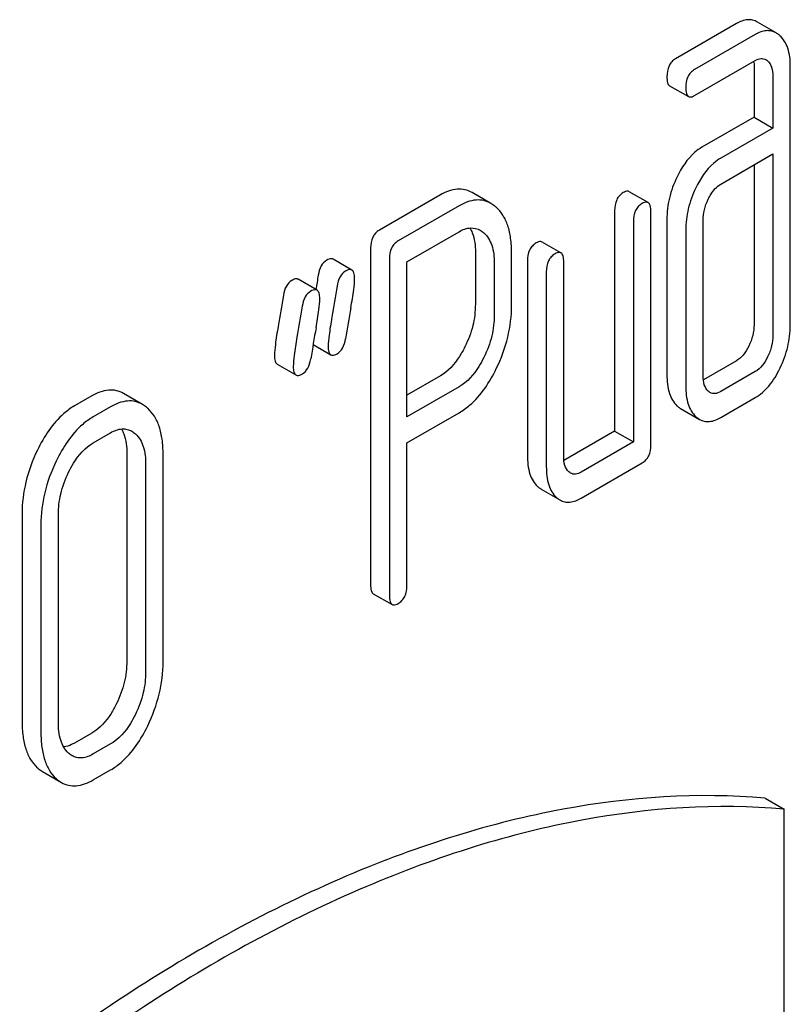
# Model space of a CAD drawing. Units: millimetres. Extents: x 0 to 2100, y -1 to 1485.
# Drawn here: x 1945 to 1951, y 1045 to 1053 of the extents above; entities that cross this region are included whole.
import ezdxf

# ---------------------------------------------------------------- set-up
doc = ezdxf.new("R2010")
doc.units = ezdxf.units.MM
doc.header["$LTSCALE"] = 115.5
doc.layers.get('0').update_dxf_attribs({"linetype": 'CONTINUOUS'})

msp = doc.modelspace()

# ---------------------------------------------------------------- linework, layer by layer
at = {"color": 7, "linetype": 'Continuous'}
for p, q in [((1950.8377, 1053.0661), (1950.3482, 1052.7835)), ((1951.158, 1052.9911), (1951.0063, 1053.0786)), ((1950.9894, 1052.9786), (1950.4999, 1052.6959)), ((1950.4999, 1052.4873), (1950.9894, 1052.7699)), ((1950.9794, 1052.7306), (1950.9794, 1052.3133)), ((1951.2713, 1050.6375), (1951.2713, 1052.724)), ((1951.1311, 1052.643), (1951.1311, 1052.2257)), ((1950.2998, 1052.5665), (1950.4514, 1052.479)), ((1950.9794, 1052.3133), (1950.56, 1052.0712)), ((1950.9794, 1052.3133), (1951.1311, 1052.2257)), ((1951.1311, 1052.2257), (1950.7117, 1051.9836)), ((1950.7117, 1051.775), (1951.1311, 1052.0171)), ((1951.1311, 1052.0171), (1951.1311, 1050.5566)), ((1950.9794, 1051.9295), (1950.9794, 1050.6441)), ((1948.4547, 1051.6882), (1947.9637, 1051.4048)), ((1948.8619, 1051.6191), (1948.7102, 1051.7066)), ((1950.1267, 1051.6258), (1949.9751, 1051.7134)), ((1948.6063, 1051.6006), (1948.1154, 1051.3172)), ((1949.8573, 1051.5612), (1949.8573, 1049.7876)), ((1950.1492, 1049.6767), (1950.1492, 1051.5546)), ((1950.009, 1051.4736), (1950.009, 1049.7001)), ((1950.2781, 1051.4911), (1950.2781, 1050.2392)), ((1950.57, 1050.2326), (1950.57, 1051.4845)), ((1948.1856, 1051.149), (1948.6063, 1051.392)), ((1950.4298, 1051.4035), (1950.4298, 1050.1517)), ((1949.4254, 1051.2209), (1949.2737, 1051.3085)), ((1947.8936, 1051.2599), (1947.8936, 1048.5517)), ((1948.7366, 1051.2271), (1948.7366, 1050.8077)), ((1949.0285, 1050.8011), (1949.0285, 1051.2205)), ((1947.743, 1051.0832), (1947.5913, 1051.1708)), ((1948.0453, 1051.1724), (1948.0453, 1048.4641)), ((1948.1856, 1049.9013), (1948.1856, 1051.149)), ((1948.8883, 1051.1395), (1948.8883, 1050.7201)), ((1949.156, 1051.1562), (1949.156, 1049.5914)), ((1949.4479, 1049.5848), (1949.4479, 1051.1497)), ((1949.3077, 1051.0687), (1949.3077, 1049.5038)), ((1947.4625, 1050.9212), (1947.3108, 1051.0088)), ((1947.4308, 1050.483), (1947.573, 1050.401)), ((1947.1408, 1050.3266), (1947.2924, 1050.239)), ((1950.8377, 1050.3537), (1950.5717, 1050.2001)), ((1950.9894, 1050.2661), (1950.7117, 1050.1058)), ((1948.4547, 1050.2318), (1948.1856, 1050.0764)), ((1946.0568, 1050.0025), (1945.9051, 1050.0901)), ((1948.6063, 1050.1442), (1948.1856, 1049.9013)), ((1945.6494, 1050.0707), (1945.5092, 1049.9897)), ((1950.7117, 1049.8971), (1950.9894, 1050.0575)), ((1945.8011, 1049.9831), (1945.6608, 1049.9021)), ((1948.1856, 1049.6927), (1948.6063, 1049.9356)), ((1950.3882, 1049.9696), (1950.5399, 1049.882)), ((1945.6608, 1049.6935), (1945.8011, 1049.7745)), ((1949.8573, 1049.7876), (1949.4496, 1049.5523)), ((1949.8573, 1049.7876), (1950.009, 1049.7001)), ((1948.1856, 1048.5451), (1948.1856, 1049.6927)), ((1950.009, 1049.7001), (1949.5882, 1049.4571)), ((1945.9313, 1049.6075), (1945.9313, 1047.9383)), ((1946.2233, 1047.9317), (1946.2233, 1049.6009)), ((1946.083, 1049.5199), (1946.083, 1047.8507)), ((1949.5882, 1049.2485), (1950.0791, 1049.5319)), ((1949.2656, 1049.3212), (1949.4173, 1049.2336)), ((1945.0884, 1049.1208), (1945.0884, 1047.4516)), ((1945.3803, 1047.445), (1945.3803, 1049.1142)), ((1945.24, 1049.0332), (1945.24, 1047.364)), ((1947.9153, 1048.4795), (1948.067, 1048.392)), ((1945.6494, 1047.3582), (1945.5092, 1047.2773)), ((1945.8011, 1047.2707), (1945.6608, 1047.1897)), ((1945.2537, 1047.0476), (1945.4054, 1046.9601)), ((1945.6608, 1046.981), (1945.8011, 1047.062)), ((1951.0694, 1046.8335), (1951.2211, 1046.7459)), ((1951.2211, 1044.5333), (1951.2211, 1046.7459))]:
    msp.add_line(p, q, dxfattribs=at)
for centre, radius, start, end in [((1950.7142, 1052.7346), 0.2651, 4.02428, 6.18988), ((1976.3017, 1045.7876), 29.0001, 170.08607, 170.58773), ((1976.0211, 1045.6256), 29.0001, 170.08607, 170.58773)]:
    msp.add_arc(centre, radius, start, end, dxfattribs=at)
for points, knots in [([(1951.0063, 1053.0786), (1950.9945, 1053.0854), (1950.9688, 1053.0959), (1950.9092, 1053.0998), (1950.8651, 1053.0819), (1950.8377, 1053.0661)], [0, 0, 0, 0, 0.23132, 0.462497, 1, 1, 1, 1]), ([(1951.158, 1052.9911), (1951.1462, 1052.9979), (1951.1205, 1053.0083), (1951.0609, 1053.0123), (1951.0168, 1052.9944), (1950.9894, 1052.9786)], [0, 0, 0, 0, 0.23132, 0.462497, 1, 1, 1, 1]), ([(1951.1879, 1052.969), (1951.1855, 1052.9712), (1951.1761, 1052.9793), (1951.1659, 1052.9865), (1951.158, 1052.9911)], [0, 0, 0, 0, 0.259379, 1, 1, 1, 1]), ([(1951.2713, 1052.724), (1951.2713, 1052.7731), (1951.2632, 1052.8625), (1951.2168, 1052.9427), (1951.1879, 1052.969)], [0, 0, 0, 0, 0.556943, 1, 1, 1, 1]), ([(1950.3482, 1052.7835), (1950.3368, 1052.7769), (1950.3157, 1052.7605), (1950.2841, 1052.7131), (1950.2781, 1052.6685), (1950.2781, 1052.6387)], [0, 0, 0, 0, 0.235458, 0.467593, 1, 1, 1, 1]), ([(1950.9894, 1052.7699), (1951.0035, 1052.7781), (1951.0322, 1052.7902), (1951.0631, 1052.7829), (1951.0746, 1052.7763)], [0, 0, 0, 0, 0.551184, 1, 1, 1, 1]), ([(1951.0886, 1052.7662), (1951.1037, 1052.753), (1951.1275, 1052.7125), (1951.1311, 1052.6674), (1951.1311, 1052.643)], [0, 0, 0, 0, 0.451593, 1, 1, 1, 1]), ([(1950.2781, 1052.6387), (1950.2781, 1052.6226), (1950.2786, 1052.5971), (1950.2913, 1052.5714), (1950.2998, 1052.5665)], [0, 0, 0, 0, 0.621683, 1, 1, 1, 1]), ([(1950.4999, 1052.6959), (1950.4884, 1052.6893), (1950.4673, 1052.673), (1950.4358, 1052.6256), (1950.4298, 1052.581), (1950.4298, 1052.5511)], [0, 0, 0, 0, 0.235458, 0.467593, 1, 1, 1, 1]), ([(1950.4298, 1052.5511), (1950.4298, 1052.5351), (1950.4303, 1052.5096), (1950.443, 1052.4838), (1950.4514, 1052.479)], [0, 0, 0, 0, 0.621683, 1, 1, 1, 1]), ([(1950.4514, 1052.479), (1950.4543, 1052.4773), (1950.4709, 1052.4721), (1950.4882, 1052.4805), (1950.4999, 1052.4873)], [0, 0, 0, 0, 0.19703, 1, 1, 1, 1]), ([(1950.56, 1052.0712), (1950.5399, 1052.0596), (1950.4543, 1051.9976), (1950.395, 1051.9058), (1950.3594, 1051.8323)], [0, 0, 0, 0, 0.221729, 1, 1, 1, 1]), ([(1950.7117, 1051.9836), (1950.6915, 1051.972), (1950.606, 1051.91), (1950.5467, 1051.8182), (1950.5111, 1051.7447)], [0, 0, 0, 0, 0.221729, 1, 1, 1, 1]), ([(1950.3594, 1051.8323), (1950.3332, 1051.7781), (1950.2921, 1051.6667), (1950.2781, 1051.5486), (1950.2781, 1051.4911)], [0, 0, 0, 0, 0.511541, 1, 1, 1, 1]), ([(1950.6107, 1051.6541), (1950.6168, 1051.6667), (1950.6417, 1051.7131), (1950.678, 1051.7555), (1950.7117, 1051.775)], [0, 0, 0, 0, 0.264714, 1, 1, 1, 1]), ([(1948.7102, 1051.7066), (1948.6923, 1051.7169), (1948.6534, 1051.7328), (1948.563, 1051.739), (1948.4962, 1051.7121), (1948.4547, 1051.6882)], [0, 0, 0, 0, 0.231357, 0.462961, 1, 1, 1, 1]), ([(1949.9274, 1051.706), (1949.916, 1051.6994), (1949.8949, 1051.683), (1949.8633, 1051.6356), (1949.8573, 1051.591), (1949.8573, 1051.5612)], [0, 0, 0, 0, 0.235456, 0.46759, 1, 1, 1, 1]), ([(1949.9751, 1051.7134), (1949.9722, 1051.7151), (1949.956, 1051.7204), (1949.9389, 1051.7126), (1949.9274, 1051.706)], [0, 0, 0, 0, 0.201819, 1, 1, 1, 1]), ([(1950.5111, 1051.7447), (1950.4849, 1051.6905), (1950.4438, 1051.5791), (1950.4298, 1051.461), (1950.4298, 1051.4035)], [0, 0, 0, 0, 0.511541, 1, 1, 1, 1]), ([(1948.8619, 1051.6191), (1948.844, 1051.6294), (1948.805, 1051.6452), (1948.7147, 1051.6514), (1948.6478, 1051.6246), (1948.6063, 1051.6006)], [0, 0, 0, 0, 0.231357, 0.462961, 1, 1, 1, 1]), ([(1948.9037, 1051.5887), (1948.9004, 1051.5916), (1948.8872, 1051.6028), (1948.873, 1051.6127), (1948.8619, 1051.6191)], [0, 0, 0, 0, 0.258158, 1, 1, 1, 1]), ([(1950.0791, 1051.6184), (1950.0677, 1051.6118), (1950.0466, 1051.5954), (1950.015, 1051.548), (1950.009, 1051.5034), (1950.009, 1051.4736)], [0, 0, 0, 0, 0.235456, 0.46759, 1, 1, 1, 1]), ([(1950.1267, 1051.6258), (1950.1238, 1051.6275), (1950.1076, 1051.6328), (1950.0905, 1051.625), (1950.0791, 1051.6184)], [0, 0, 0, 0, 0.201819, 1, 1, 1, 1]), ([(1950.1492, 1051.5546), (1950.1492, 1051.5703), (1950.1484, 1051.5958), (1950.1353, 1051.6209), (1950.1267, 1051.6258)], [0, 0, 0, 0, 0.615366, 1, 1, 1, 1]), ([(1950.57, 1051.4845), (1950.57, 1051.5122), (1950.5767, 1051.571), (1950.5973, 1051.6264), (1950.6107, 1051.6541)], [0, 0, 0, 0, 0.473652, 1, 1, 1, 1]), ([(1949.0285, 1051.2205), (1949.0285, 1051.2604), (1949.0243, 1051.3351), (1949.0017, 1051.4384), (1948.9629, 1051.5242), (1948.9247, 1051.5701), (1948.9037, 1051.5887)], [0, 0, 0, 0, 0.299343, 0.559664, 0.789161, 1, 1, 1, 1]), ([(1947.9637, 1051.4048), (1947.9523, 1051.3982), (1947.9312, 1051.3818), (1947.8997, 1051.3344), (1947.8936, 1051.2898), (1947.8936, 1051.2599)], [0, 0, 0, 0, 0.235456, 0.46759, 1, 1, 1, 1]), ([(1948.6063, 1051.392), (1948.6344, 1051.4082), (1948.6919, 1051.4315), (1948.7531, 1051.4165), (1948.776, 1051.4033)], [0, 0, 0, 0, 0.55026, 1, 1, 1, 1]), ([(1948.6929, 1051.4219), (1948.7004, 1051.4094), (1948.7294, 1051.3485), (1948.7366, 1051.2795), (1948.7366, 1051.2271)], [0, 0, 0, 0, 0.217959, 1, 1, 1, 1]), ([(1948.8041, 1051.383), (1948.834, 1051.3569), (1948.8805, 1051.2766), (1948.8883, 1051.1877), (1948.8883, 1051.1395)], [0, 0, 0, 0, 0.452235, 1, 1, 1, 1]), ([(1948.1154, 1051.3172), (1948.104, 1051.3106), (1948.0829, 1051.2942), (1948.0513, 1051.2468), (1948.0453, 1051.2022), (1948.0453, 1051.1724)], [0, 0, 0, 0, 0.235456, 0.46759, 1, 1, 1, 1]), ([(1949.2261, 1051.3011), (1949.2147, 1051.2945), (1949.1936, 1051.2781), (1949.162, 1051.2307), (1949.156, 1051.1861), (1949.156, 1051.1562)], [0, 0, 0, 0, 0.235457, 0.467591, 1, 1, 1, 1]), ([(1949.2737, 1051.3085), (1949.2708, 1051.3102), (1949.2546, 1051.3155), (1949.2376, 1051.3077), (1949.2261, 1051.3011)], [0, 0, 0, 0, 0.20182, 1, 1, 1, 1]), ([(1949.3778, 1051.2135), (1949.3663, 1051.2069), (1949.3452, 1051.1905), (1949.3137, 1051.1431), (1949.3077, 1051.0985), (1949.3077, 1051.0687)], [0, 0, 0, 0, 0.235457, 0.467591, 1, 1, 1, 1]), ([(1949.4254, 1051.2209), (1949.4225, 1051.2226), (1949.4063, 1051.2279), (1949.3892, 1051.2201), (1949.3778, 1051.2135)], [0, 0, 0, 0, 0.20182, 1, 1, 1, 1]), ([(1949.4479, 1051.1497), (1949.4479, 1051.1654), (1949.4471, 1051.1909), (1949.434, 1051.216), (1949.4254, 1051.2209)], [0, 0, 0, 0, 0.615366, 1, 1, 1, 1]), ([(1947.5402, 1051.1623), (1947.5217, 1051.1516), (1947.4881, 1051.1146), (1947.476, 1051.0676), (1947.4719, 1051.0419)], [0, 0, 0, 0, 0.448889, 1, 1, 1, 1]), ([(1947.5913, 1051.1708), (1947.5883, 1051.1725), (1947.5708, 1051.1781), (1947.5525, 1051.1694), (1947.5402, 1051.1623)], [0, 0, 0, 0, 0.198665, 1, 1, 1, 1]), ([(1947.6918, 1051.0747), (1947.6734, 1051.0641), (1947.6397, 1051.0271), (1947.6276, 1050.9801), (1947.6236, 1050.9543)], [0, 0, 0, 0, 0.448889, 1, 1, 1, 1]), ([(1947.743, 1051.0832), (1947.7399, 1051.085), (1947.7224, 1051.0905), (1947.7042, 1051.0818), (1947.6918, 1051.0747)], [0, 0, 0, 0, 0.198665, 1, 1, 1, 1]), ([(1947.7648, 1051.0167), (1947.7648, 1051.0314), (1947.7639, 1051.0553), (1947.7511, 1051.0785), (1947.743, 1051.0832)], [0, 0, 0, 0, 0.611254, 1, 1, 1, 1]), ([(1947.2596, 1051.0003), (1947.2412, 1050.9897), (1947.2075, 1050.9527), (1947.1954, 1050.9057), (1947.1914, 1050.8799)], [0, 0, 0, 0, 0.448889, 1, 1, 1, 1]), ([(1947.3108, 1051.0088), (1947.3077, 1051.0106), (1947.2902, 1051.0161), (1947.272, 1051.0075), (1947.2596, 1051.0003)], [0, 0, 0, 0, 0.198665, 1, 1, 1, 1]), ([(1947.7346, 1050.7805), (1947.7431, 1050.8289), (1947.7556, 1050.9073), (1947.7648, 1050.9865), (1947.7648, 1051.0167)], [0, 0, 0, 0, 0.619571, 1, 1, 1, 1]), ([(1947.4113, 1050.9128), (1947.3929, 1050.9021), (1947.3592, 1050.8651), (1947.3471, 1050.8181), (1947.343, 1050.7923)], [0, 0, 0, 0, 0.448889, 1, 1, 1, 1]), ([(1947.4625, 1050.9212), (1947.4594, 1050.923), (1947.4419, 1050.9286), (1947.4237, 1050.9199), (1947.4113, 1050.9128)], [0, 0, 0, 0, 0.198665, 1, 1, 1, 1]), ([(1947.4842, 1050.8547), (1947.4842, 1050.8694), (1947.4834, 1050.8934), (1947.4706, 1050.9166), (1947.4625, 1050.9212)], [0, 0, 0, 0, 0.611254, 1, 1, 1, 1]), ([(1947.4541, 1050.6185), (1947.4626, 1050.667), (1947.4751, 1050.7453), (1947.4842, 1050.8245), (1947.4842, 1050.8547)], [0, 0, 0, 0, 0.619571, 1, 1, 1, 1]), ([(1948.7366, 1050.8077), (1948.7366, 1050.7501), (1948.7218, 1050.6318), (1948.6796, 1050.5206), (1948.6528, 1050.4667)], [0, 0, 0, 0, 0.488789, 1, 1, 1, 1]), ([(1948.9048, 1050.2899), (1948.9442, 1050.3708), (1949.0066, 1050.5375), (1949.0285, 1050.7146), (1949.0285, 1050.8011)], [0, 0, 0, 0, 0.509759, 1, 1, 1, 1]), ([(1947.581, 1050.704), (1947.5728, 1050.6556), (1947.5607, 1050.5772), (1947.5516, 1050.4981), (1947.5516, 1050.4679)], [0, 0, 0, 0, 0.61931, 1, 1, 1, 1]), ([(1948.8883, 1050.7201), (1948.8883, 1050.6643), (1948.874, 1050.5461), (1948.8321, 1050.4346), (1948.8045, 1050.3791)], [0, 0, 0, 0, 0.473722, 1, 1, 1, 1]), ([(1950.9794, 1050.6441), (1950.9794, 1050.6151), (1950.972, 1050.5553), (1950.9506, 1050.4992), (1950.9373, 1050.4717)], [0, 0, 0, 0, 0.487139, 1, 1, 1, 1]), ([(1947.1488, 1050.6296), (1947.1406, 1050.5812), (1947.1285, 1050.5028), (1947.1194, 1050.4237), (1947.1194, 1050.3935)], [0, 0, 0, 0, 0.619309, 1, 1, 1, 1]), ([(1951.1889, 1050.2953), (1951.2151, 1050.3498), (1951.2565, 1050.4614), (1951.2713, 1050.5799), (1951.2713, 1050.6375)], [0, 0, 0, 0, 0.511858, 1, 1, 1, 1]), ([(1947.3004, 1050.5421), (1947.2922, 1050.4936), (1947.2801, 1050.4153), (1947.271, 1050.3362), (1947.271, 1050.306)], [0, 0, 0, 0, 0.619309, 1, 1, 1, 1]), ([(1947.6245, 1050.4099), (1947.6426, 1050.4203), (1947.6756, 1050.4577), (1947.6877, 1050.5042), (1947.692, 1050.5302)], [0, 0, 0, 0, 0.442193, 1, 1, 1, 1]), ([(1951.1311, 1050.5566), (1951.1311, 1050.5283), (1951.1239, 1050.4686), (1951.1026, 1050.4123), (1951.089, 1050.3841)], [0, 0, 0, 0, 0.473762, 1, 1, 1, 1]), ([(1947.5516, 1050.4679), (1947.5516, 1050.4532), (1947.5523, 1050.4291), (1947.5649, 1050.4056), (1947.573, 1050.401)], [0, 0, 0, 0, 0.612529, 1, 1, 1, 1]), ([(1947.573, 1050.401), (1947.576, 1050.3992), (1947.5937, 1050.3937), (1947.612, 1050.4027), (1947.6245, 1050.4099)], [0, 0, 0, 0, 0.195367, 1, 1, 1, 1]), ([(1948.6528, 1050.4667), (1948.6394, 1050.4398), (1948.5897, 1050.3499), (1948.518, 1050.2684), (1948.4547, 1050.2318)], [0, 0, 0, 0, 0.290675, 1, 1, 1, 1]), ([(1950.9373, 1050.4717), (1950.9249, 1050.4461), (1950.8982, 1050.4007), (1950.8582, 1050.3655), (1950.8377, 1050.3537)], [0, 0, 0, 0, 0.54676, 1, 1, 1, 1]), ([(1947.1194, 1050.3935), (1947.1194, 1050.3788), (1947.1201, 1050.3548), (1947.1327, 1050.3312), (1947.1408, 1050.3266)], [0, 0, 0, 0, 0.612529, 1, 1, 1, 1]), ([(1947.344, 1050.2479), (1947.362, 1050.2584), (1947.395, 1050.2957), (1947.4072, 1050.3423), (1947.4115, 1050.3682)], [0, 0, 0, 0, 0.442192, 1, 1, 1, 1]), ([(1948.8045, 1050.3791), (1948.7923, 1050.3547), (1948.7429, 1050.2647), (1948.672, 1050.1821), (1948.6063, 1050.1442)], [0, 0, 0, 0, 0.264907, 1, 1, 1, 1]), ([(1951.089, 1050.3841), (1951.0771, 1050.3595), (1951.0506, 1050.3141), (1951.0108, 1050.2785), (1950.9894, 1050.2661)], [0, 0, 0, 0, 0.525257, 1, 1, 1, 1]), ([(1947.271, 1050.306), (1947.271, 1050.2912), (1947.2717, 1050.2672), (1947.2843, 1050.2437), (1947.2924, 1050.239)], [0, 0, 0, 0, 0.612529, 1, 1, 1, 1]), ([(1947.2924, 1050.239), (1947.2955, 1050.2372), (1947.3132, 1050.2318), (1947.3315, 1050.2407), (1947.344, 1050.2479)], [0, 0, 0, 0, 0.195368, 1, 1, 1, 1]), ([(1948.6063, 1049.9356), (1948.6362, 1049.9528), (1948.7634, 1050.0445), (1948.8516, 1050.1808), (1948.9048, 1050.2899)], [0, 0, 0, 0, 0.221033, 1, 1, 1, 1]), ([(1950.9894, 1050.0575), (1951.0306, 1050.0813), (1951.1106, 1050.1527), (1951.1643, 1050.2438), (1951.1889, 1050.2953)], [0, 0, 0, 0, 0.455074, 1, 1, 1, 1]), ([(1950.2781, 1050.2392), (1950.2781, 1050.1894), (1950.2854, 1050.0995), (1950.3305, 1050.0178), (1950.3591, 1049.9913)], [0, 0, 0, 0, 0.560914, 1, 1, 1, 1]), ([(1950.6107, 1050.108), (1950.5958, 1050.1216), (1950.5731, 1050.163), (1950.57, 1050.2082), (1950.57, 1050.2326)], [0, 0, 0, 0, 0.451937, 1, 1, 1, 1]), ([(1945.9051, 1050.0901), (1945.8873, 1050.1004), (1945.8485, 1050.1161), (1945.758, 1050.1219), (1945.6911, 1050.0947), (1945.6494, 1050.0707)], [0, 0, 0, 0, 0.230026, 0.461008, 1, 1, 1, 1]), ([(1950.4298, 1050.1517), (1950.4298, 1050.1018), (1950.4371, 1050.012), (1950.4822, 1049.9303), (1950.5108, 1049.9037)], [0, 0, 0, 0, 0.560914, 1, 1, 1, 1]), ([(1950.7117, 1050.1058), (1950.6972, 1050.0974), (1950.6683, 1050.0846), (1950.6364, 1050.0909), (1950.6246, 1050.0977)], [0, 0, 0, 0, 0.552342, 1, 1, 1, 1]), ([(1946.0568, 1050.0025), (1946.039, 1050.0128), (1946.0001, 1050.0285), (1945.9097, 1050.0343), (1945.8428, 1050.0072), (1945.8011, 1049.9831)], [0, 0, 0, 0, 0.230026, 0.461008, 1, 1, 1, 1]), ([(1945.5092, 1049.9897), (1945.4793, 1049.9724), (1945.3524, 1049.8802), (1945.2647, 1049.7436), (1945.2118, 1049.6344)], [0, 0, 0, 0, 0.221349, 1, 1, 1, 1]), ([(1946.0995, 1049.9713), (1946.0961, 1049.9743), (1946.0827, 1049.9858), (1946.0681, 1049.996), (1946.0568, 1050.0025)], [0, 0, 0, 0, 0.258469, 1, 1, 1, 1]), ([(1946.2233, 1049.6009), (1946.2233, 1049.6412), (1946.2191, 1049.7165), (1946.1966, 1049.8205), (1946.1581, 1049.9066), (1946.1203, 1049.9526), (1946.0995, 1049.9713)], [0, 0, 0, 0, 0.30118, 0.561952, 0.790801, 1, 1, 1, 1]), ([(1950.3591, 1049.9913), (1950.3614, 1049.9891), (1950.3705, 1049.9811), (1950.3804, 1049.974), (1950.3882, 1049.9696)], [0, 0, 0, 0, 0.259576, 1, 1, 1, 1]), ([(1945.6608, 1049.9021), (1945.631, 1049.8849), (1945.504, 1049.7927), (1945.4164, 1049.656), (1945.3635, 1049.5468)], [0, 0, 0, 0, 0.221349, 1, 1, 1, 1]), ([(1950.5108, 1049.9037), (1950.5131, 1049.9016), (1950.5221, 1049.8935), (1950.5321, 1049.8865), (1950.5399, 1049.882)], [0, 0, 0, 0, 0.259576, 1, 1, 1, 1]), ([(1950.5399, 1049.882), (1950.5517, 1049.8751), (1950.5779, 1049.8648), (1950.6389, 1049.8621), (1950.6835, 1049.8809), (1950.7117, 1049.8971)], [0, 0, 0, 0, 0.228624, 0.45916, 1, 1, 1, 1]), ([(1945.8011, 1049.7745), (1945.8292, 1049.7907), (1945.8745, 1049.8089), (1945.9345, 1049.8038), (1945.9597, 1049.7933), (1945.971, 1049.7868)], [0, 0, 0, 0, 0.548041, 0.780306, 1, 1, 1, 1]), ([(1945.8878, 1049.8048), (1945.8953, 1049.7922), (1945.9243, 1049.7305), (1945.9313, 1049.6607), (1945.9313, 1049.6075)], [0, 0, 0, 0, 0.216137, 1, 1, 1, 1]), ([(1945.4631, 1049.4562), (1945.475, 1049.4809), (1945.5238, 1049.5718), (1945.5948, 1049.6553), (1945.6608, 1049.6935)], [0, 0, 0, 0, 0.264613, 1, 1, 1, 1]), ([(1945.9999, 1049.7656), (1946.0298, 1049.739), (1946.0755, 1049.6577), (1946.083, 1049.5683), (1946.083, 1049.5199)], [0, 0, 0, 0, 0.452483, 1, 1, 1, 1]), ([(1945.2118, 1049.6344), (1945.1721, 1049.5525), (1945.1101, 1049.3849), (1945.0884, 1049.207), (1945.0884, 1049.1208)], [0, 0, 0, 0, 0.513407, 1, 1, 1, 1]), ([(1950.0791, 1049.5319), (1950.0903, 1049.5384), (1950.1111, 1049.5544), (1950.143, 1049.6015), (1950.1492, 1049.6465), (1950.1492, 1049.6767)], [0, 0, 0, 0, 0.230394, 0.460569, 1, 1, 1, 1]), ([(1945.3635, 1049.5468), (1945.3238, 1049.4649), (1945.2618, 1049.2973), (1945.24, 1049.1195), (1945.24, 1049.0332)], [0, 0, 0, 0, 0.513407, 1, 1, 1, 1]), ([(1949.156, 1049.5914), (1949.156, 1049.541), (1949.163, 1049.4506), (1949.2085, 1049.3683), (1949.2373, 1049.3421)], [0, 0, 0, 0, 0.564061, 1, 1, 1, 1]), ([(1949.4886, 1049.4601), (1949.4737, 1049.4737), (1949.451, 1049.5151), (1949.4479, 1049.5603), (1949.4479, 1049.5848)], [0, 0, 0, 0, 0.451936, 1, 1, 1, 1]), ([(1945.3803, 1049.1142), (1945.3803, 1049.1702), (1945.3945, 1049.2886), (1945.436, 1049.4003), (1945.4631, 1049.4562)], [0, 0, 0, 0, 0.473938, 1, 1, 1, 1]), ([(1949.3077, 1049.5038), (1949.3077, 1049.4534), (1949.3147, 1049.363), (1949.3602, 1049.2807), (1949.389, 1049.2545)], [0, 0, 0, 0, 0.564061, 1, 1, 1, 1]), ([(1949.5882, 1049.4571), (1949.574, 1049.449), (1949.5458, 1049.4363), (1949.5146, 1049.4428), (1949.5031, 1049.4494)], [0, 0, 0, 0, 0.552572, 1, 1, 1, 1]), ([(1949.2373, 1049.3421), (1949.2396, 1049.34), (1949.2484, 1049.3323), (1949.2581, 1049.3255), (1949.2656, 1049.3212)], [0, 0, 0, 0, 0.25916, 1, 1, 1, 1]), ([(1949.389, 1049.2545), (1949.3913, 1049.2525), (1949.4001, 1049.2448), (1949.4098, 1049.238), (1949.4173, 1049.2336)], [0, 0, 0, 0, 0.25916, 1, 1, 1, 1]), ([(1949.4173, 1049.2336), (1949.4291, 1049.2268), (1949.455, 1049.2165), (1949.5156, 1049.2135), (1949.5601, 1049.2323), (1949.5882, 1049.2485)], [0, 0, 0, 0, 0.227954, 0.457757, 1, 1, 1, 1]), ([(1947.8936, 1048.5517), (1947.8936, 1048.5356), (1947.8941, 1048.5101), (1947.9069, 1048.4844), (1947.9153, 1048.4795)], [0, 0, 0, 0, 0.621683, 1, 1, 1, 1]), ([(1948.1154, 1048.4003), (1948.1266, 1048.4067), (1948.1474, 1048.4228), (1948.1794, 1048.4699), (1948.1856, 1048.5148), (1948.1856, 1048.5451)], [0, 0, 0, 0, 0.230394, 0.460569, 1, 1, 1, 1]), ([(1948.0453, 1048.4641), (1948.0453, 1048.4481), (1948.0458, 1048.4226), (1948.0585, 1048.3968), (1948.067, 1048.392)], [0, 0, 0, 0, 0.621683, 1, 1, 1, 1]), ([(1948.067, 1048.392), (1948.0699, 1048.3903), (1948.0865, 1048.3851), (1948.1037, 1048.3935), (1948.1154, 1048.4003)], [0, 0, 0, 0, 0.197032, 1, 1, 1, 1]), ([(1945.9313, 1047.9383), (1945.9313, 1047.8801), (1945.9168, 1047.761), (1945.8748, 1047.6489), (1945.8482, 1047.5946)], [0, 0, 0, 0, 0.490748, 1, 1, 1, 1]), ([(1946.0995, 1047.4163), (1946.1391, 1047.4976), (1946.2015, 1047.6658), (1946.2233, 1047.8442), (1946.2233, 1047.9317)], [0, 0, 0, 0, 0.508163, 1, 1, 1, 1]), ([(1946.083, 1047.8507), (1946.083, 1047.7945), (1946.069, 1047.6754), (1946.0273, 1047.5631), (1945.9999, 1047.507)], [0, 0, 0, 0, 0.473804, 1, 1, 1, 1]), ([(1945.8482, 1047.5946), (1945.8351, 1047.5676), (1945.7856, 1047.4768), (1945.7132, 1047.3951), (1945.6494, 1047.3582)], [0, 0, 0, 0, 0.289608, 1, 1, 1, 1]), ([(1945.9999, 1047.507), (1945.9879, 1047.4823), (1945.9388, 1047.3915), (1945.8671, 1047.3088), (1945.8011, 1047.2707)], [0, 0, 0, 0, 0.264981, 1, 1, 1, 1]), ([(1945.0884, 1047.4516), (1945.0884, 1047.4113), (1945.0924, 1047.3358), (1945.1144, 1047.2315), (1945.1525, 1047.1447), (1945.1902, 1047.0981), (1945.2111, 1047.0791)], [0, 0, 0, 0, 0.300312, 0.560836, 0.789917, 1, 1, 1, 1]), ([(1945.4624, 1047.1972), (1945.4326, 1047.2242), (1945.3874, 1047.3065), (1945.3803, 1047.3963), (1945.3803, 1047.445)], [0, 0, 0, 0, 0.452596, 1, 1, 1, 1]), ([(1945.8011, 1047.062), (1945.8309, 1047.0792), (1945.9581, 1047.1709), (1946.0463, 1047.3072), (1946.0995, 1047.4163)], [0, 0, 0, 0, 0.221033, 1, 1, 1, 1]), ([(1945.24, 1047.364), (1945.24, 1047.3237), (1945.2441, 1047.2482), (1945.2661, 1047.1439), (1945.3042, 1047.0571), (1945.3419, 1047.0105), (1945.3628, 1046.9915)], [0, 0, 0, 0, 0.300312, 0.560836, 0.789917, 1, 1, 1, 1]), ([(1945.5092, 1047.2773), (1945.5018, 1047.273), (1945.4749, 1047.2587), (1945.4452, 1047.2488), (1945.4232, 1047.2463)], [0, 0, 0, 0, 0.27669, 1, 1, 1, 1]), ([(1945.6608, 1047.1897), (1945.6327, 1047.1734), (1945.5877, 1047.1549), (1945.5277, 1047.159), (1945.5025, 1047.1693), (1945.4913, 1047.1758)], [0, 0, 0, 0, 0.548637, 0.780988, 1, 1, 1, 1]), ([(1945.2111, 1047.0791), (1945.2145, 1047.076), (1945.2278, 1047.0644), (1945.2424, 1047.0542), (1945.2537, 1047.0476)], [0, 0, 0, 0, 0.258956, 1, 1, 1, 1]), ([(1945.3628, 1046.9915), (1945.3662, 1046.9884), (1945.3795, 1046.9769), (1945.3941, 1046.9666), (1945.4054, 1046.9601)], [0, 0, 0, 0, 0.258956, 1, 1, 1, 1]), ([(1945.4054, 1046.9601), (1945.4231, 1046.9498), (1945.462, 1046.9343), (1945.5265, 1046.9308), (1945.5944, 1046.9468), (1945.6384, 1046.9681), (1945.6608, 1046.981)], [0, 0, 0, 0, 0.228562, 0.45852, 0.710434, 1, 1, 1, 1]), ([(1951.0694, 1046.8335), (1950.5284, 1046.8818), (1949.6783, 1046.8239), (1948.5612, 1046.5426), (1947.3548, 1046.095), (1945.8318, 1045.2545), (1944.7091, 1044.3805), (1944.155, 1043.8885)], [0, 0, 0, 0, 0.211486, 0.326469, 0.448134, 0.711496, 1, 1, 1, 1]), ([(1951.2211, 1046.7459), (1950.6801, 1046.7943), (1949.83, 1046.7363), (1948.7129, 1046.455), (1947.5065, 1046.0074), (1945.9835, 1045.167), (1944.8607, 1044.293), (1944.3067, 1043.801)], [0, 0, 0, 0, 0.211486, 0.326469, 0.448134, 0.711496, 1, 1, 1, 1])]:
    msp.add_open_spline(points, degree=3, knots=knots, dxfattribs=at)
for points in [[(1950.9786, 1052.7532), (1950.9792, 1052.7457), (1950.9794, 1052.7382), (1950.9794, 1052.7306)], [(1951.0746, 1052.7763), (1951.0796, 1052.7734), (1951.0843, 1052.7699), (1951.0886, 1052.7662)], [(1948.776, 1051.4033), (1948.786, 1051.3975), (1948.7954, 1051.3906), (1948.8041, 1051.383)], [(1947.4719, 1051.0419), (1947.4658, 1051.0035), (1947.4593, 1050.9652), (1947.4527, 1050.9269)], [(1947.1914, 1050.8799), (1947.1782, 1050.7963), (1947.1629, 1050.7131), (1947.1488, 1050.6296)], [(1947.6236, 1050.9543), (1947.6104, 1050.8707), (1947.5951, 1050.7875), (1947.581, 1050.704)], [(1947.343, 1050.7923), (1947.3299, 1050.7087), (1947.3146, 1050.6255), (1947.3004, 1050.5421)], [(1950.6246, 1050.0977), (1950.6196, 1050.1006), (1950.615, 1050.1041), (1950.6107, 1050.108)], [(1945.971, 1049.7868), (1945.9813, 1049.7808), (1945.991, 1049.7736), (1945.9999, 1049.7656)], [(1949.5031, 1049.4494), (1949.4979, 1049.4524), (1949.493, 1049.4561), (1949.4886, 1049.4601)], [(1945.4913, 1047.1758), (1945.4809, 1047.1818), (1945.4712, 1047.1891), (1945.4624, 1047.1972)]]:
    msp.add_open_spline(points, degree=3, dxfattribs=at)

doc.saveas('drawing.dxf')
